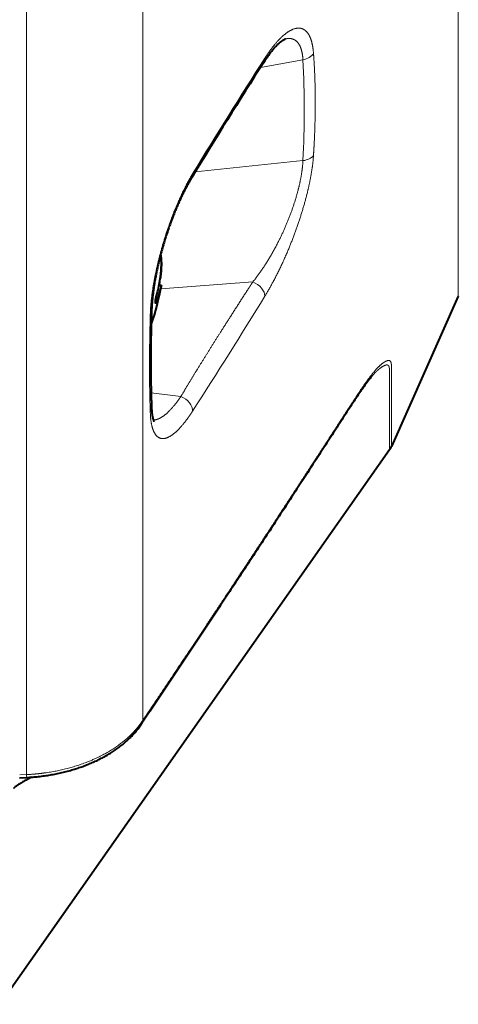
# Model space of a CAD drawing. Extents: x 44 to 821, y 23 to 573.
# Drawn here: x 596 to 604, y 248 to 265 of the extents above; entities that cross this region are included whole.
import ezdxf

# ---------------------------------------------------------------- set-up
doc = ezdxf.new("R2010")
doc.units = 0
doc.layers.get('0').update_dxf_attribs({"lineweight": 13})

# ---------------------------------------------------------------- blocks, each defined once
blk = doc.blocks.new('BLOCK665')
at = {"color": 7, "lineweight": 13}
for p, q in [((50.168, -48.836), (50.168, -13.749)), ((39.444, -63.25), (39.444, -36.292)), ((35.49, -65.091), (35.49, -38.43)), ((43.446, -41.061), (44.889, -40.804)), ((41.228, -44.606), (44.889, -44.225)), ((40.055, -48.588), (43.184, -48.35)), ((39.881, -48.963), (39.93, -48.963)), ((47.83, -54.055), (47.829, -51.455)), ((47.896, -53.938), (47.897, -51.341)), ((39.729, -52.116), (40.742, -52.24)), ((39.444, -63.25), (39.476, -63.203)), ((35.263, -65.101), (35.49, -65.091))]:
    blk.add_line(p, q, dxfattribs=at)
at = {"color": 7, "lineweight": 40}
for p, q in [((40.077, -48.463), (39.93, -48.963)), ((40, -48.463), (40.077, -48.463)), ((39.902, -48.853), (39.93, -48.743)), ((50.168, -48.836), (47.896, -53.938)), ((47.83, -54.055), (34.59, -72.896)), ((39.383, -63.397), (39.417, -63.346)), ((35.256, -65.198), (35.503, -65.188))]:
    blk.add_line(p, q, dxfattribs=at)
at = {"color": 7, "lineweight": 13}
for centre, radius, start, end in [((204.356, -144.048), 191.09, 147.27674, 148.66518), ((43.354, -40.761), 0.24, 328.1913, 3.1971), ((9.905, -42.5), 35.026, 357.1777, 2.7765), ((40.921, -44.692), 0.217, 329.7277, 4.7786), ((-142.395, 65.371), 218.253, 327.23731, 328.44781), ((39.513, -49.346), 0.23, 324.2528, 357.6612), ((39.437, -52.621), 0.307, 329.2285, 1.3633), ((39.096, -63.132), 0.386, 326.3357, 349.4232), ((39.055, -63.176), 0.396, 325.9568, 349.1356), ((35.983, -65.078), 0.492, 181.5218, 192.8852)]:
    blk.add_arc(centre, radius, start, end, dxfattribs=at)
at = {"color": 7, "lineweight": 40}
for centre, radius, start, end in [((205.422, -144.918), 192.412, 147.27099, 148.64582), ((31.7, -47.023), 8.5, 340.9043, 350.2465), ((36.416, -47.725), 3.659, 343.8584, 351.8744), ((36.125, -47.672), 3.954, 348.4615, 351.6978), ((47.257, -53.653), 0.7, 324.9039, 335.9997)]:
    blk.add_arc(centre, radius, start, end, dxfattribs=at)
at = {"color": 7, "lineweight": 13}
for centre, major_axis, ratio, start_param, end_param in [((44.79, -40.437), (0.499, 0.037), 0.75357, 4.855847, 5.810711), ((44.79, -43.9), (0.499, -0.032), 0.655536, 4.954786, 5.90965), ((43.136, -48.679), (0.426, -0.262), 0.633107, 0.343345, 1.838354), ((40.681, -52.584), (0.42, -0.272), 0.667632, 0.360905, 1.845001)]:
    blk.add_ellipse(centre, major_axis=major_axis, ratio=ratio, start_param=start_param, end_param=end_param, dxfattribs=at)
for points, knots in [([(45.247, -40.575), (45.231, -40.364), (45.197, -40.175), (45.144, -40.017), (45.004, -39.785), (44.805, -39.706), (44.697, -39.706), (44.462, -39.776), (44.207, -39.973), (44.075, -40.103), (43.9, -40.307), (43.727, -40.547), (43.679, -40.616), (43.636, -40.681), (43.593, -40.748)], [0, 0, 0, 0, 0, 0, 2.301765, 2.301765, 2.301765, 4.482576, 4.482576, 4.482576, 6.758579, 6.758579, 6.758579, 7.524476, 7.524476, 7.524476, 7.524476, 7.524476, 7.524476]), ([(44.889, -40.804), (44.879, -40.614), (44.848, -40.447), (44.797, -40.309), (44.68, -40.144), (44.517, -40.078), (44.448, -40.068), (44.373, -40.073), (44.295, -40.091)], [0, 0, 0, 0, 0, 0, 2.309286, 2.309286, 2.309286, 3.786716, 3.786716, 3.786716, 3.786716, 3.786716, 3.786716]), ([(45.247, -44.049), (45.256, -43.904), (45.265, -43.759), (45.273, -43.6), (45.303, -42.951), (45.314, -42.317), (45.311, -41.839), (45.294, -41.297), (45.26, -40.767), (45.256, -40.703), (45.251, -40.639), (45.247, -40.575)], [0, 0, 0, 0, 0, 0, 1.480226, 1.480226, 1.480226, 6.712228, 6.712228, 6.712228, 7.437896, 7.437896, 7.437896, 7.437896, 7.437896, 7.437896]), ([(43.593, -48.836), (43.881, -48.369), (44.158, -47.829), (44.414, -47.253), (44.781, -46.286), (45.048, -45.307), (45.131, -44.946), (45.201, -44.547), (45.237, -44.178), (45.24, -44.138), (45.244, -44.093), (45.247, -44.049)], [0, 0, 0, 0, 0, 0, 5.200228, 5.200228, 5.200228, 8.264322, 8.264322, 8.264322, 8.694233, 8.694233, 8.694233, 8.694233, 8.694233, 8.694233]), ([(43.184, -48.35), (43.496, -47.964), (43.794, -47.513), (44.064, -47.018), (44.445, -46.177), (44.71, -45.317), (44.79, -45.001), (44.854, -44.656), (44.882, -44.339), (44.885, -44.297), (44.887, -44.261), (44.889, -44.225)], [0, 0, 0, 0, 0, 0, 5.019585, 5.019585, 5.019585, 7.953387, 7.953387, 7.953387, 8.343789, 8.343789, 8.343789, 8.343789, 8.343789, 8.343789]), ([(41.138, -44.674), (40.822, -45.197), (40.53, -45.823), (40.273, -46.506), (39.993, -47.446), (39.816, -48.38), (39.781, -48.592), (39.739, -48.902), (39.714, -49.199), (39.708, -49.29), (39.703, -49.386), (39.701, -49.479), (39.701, -49.479), (39.701, -49.48), (39.701, -49.481)], [0, 0, 0, 0, 0, 0, 5.829773, 5.829773, 5.829773, 7.545276, 7.545276, 7.545276, 8.385951, 8.385951, 8.385951, 8.39271, 8.39271, 8.39271, 8.39271, 8.39271, 8.39271]), ([(40.742, -52.24), (40.919, -51.942), (41.1, -51.64), (41.291, -51.33), (41.724, -50.63), (42.171, -49.922), (42.423, -49.526), (42.727, -49.053), (43.031, -48.585), (43.082, -48.507), (43.133, -48.428), (43.184, -48.35)], [0, 0, 0, 0, 0, 0, 3.616412, 3.616412, 3.616412, 8.202189, 8.202189, 8.202189, 9.126207, 9.126207, 9.126207, 9.126207, 9.126207, 9.126207]), ([(39.701, -49.481), (39.689, -49.901), (39.68, -50.317), (39.673, -50.738), (39.671, -51.336), (39.679, -51.915), (39.682, -52.105), (39.688, -52.353), (39.695, -52.599), (39.697, -52.659), (39.699, -52.719), (39.701, -52.778)], [0, 0, 0, 0, 0, 0, 4.024229, 4.024229, 4.024229, 6.01167, 6.01167, 6.01167, 6.656476, 6.656476, 6.656476, 6.656476, 6.656476, 6.656476]), ([(47.897, -51.341), (47.897, -51.252), (47.897, -51.161), (47.897, -51.073), (47.85, -51.004), (47.756, -51.02), (47.718, -51.034), (47.646, -51.073), (47.558, -51.14), (47.518, -51.174), (47.418, -51.269), (47.299, -51.404), (47.227, -51.493), (47.075, -51.694), (46.915, -51.924), (46.839, -52.036), (46.64, -52.334), (46.438, -52.642), (46.318, -52.827), (46.017, -53.291), (45.713, -53.759), (45.531, -54.041), (44.758, -55.229), (43.976, -56.427), (43.41, -57.289), (42.606, -58.508), (41.796, -59.729), (41.594, -60.033), (41.185, -60.648), (40.774, -61.263), (40.594, -61.533), (40.245, -62.056), (39.895, -62.578), (39.755, -62.787), (39.615, -62.995), (39.476, -63.203)], [0, 0, 0, 0, 0, 0, 3.787476, 3.787476, 3.787476, 5.780553, 5.780553, 5.780553, 7.209798, 7.209798, 7.209798, 9.045496, 9.045496, 9.045496, 10.849667, 10.849667, 10.849667, 13.515334, 13.515334, 13.515334, 17.511814, 17.511814, 17.511814, 30.349109, 30.349109, 30.349109, 34.586224, 34.586224, 34.586224, 38.94362, 38.94362, 38.94362, 41.848284, 41.848284, 41.848284, 41.848284, 41.848284, 41.848284]), ([(47.829, -51.455), (47.829, -51.377), (47.829, -51.297), (47.828, -51.22), (47.782, -51.148), (47.675, -51.177), (47.616, -51.206), (47.516, -51.269), (47.391, -51.38), (47.342, -51.428), (47.289, -51.485), (47.232, -51.551)], [0, 0, 0, 0, 0, 0, 3.310766, 3.310766, 3.310766, 6.091177, 6.091177, 6.091177, 7.64407, 7.64407, 7.64407, 7.64407, 7.64407, 7.64407]), ([(39.804, -53.039), (39.934, -53.04), (40.078, -52.98), (40.229, -52.865), (40.422, -52.669), (40.616, -52.418), (40.658, -52.361), (40.699, -52.303), (40.74, -52.244), (40.741, -52.243), (40.742, -52.241), (40.742, -52.24)], [0, 0, 0, 0, 0, 0, 2.954205, 2.954205, 2.954205, 3.723386, 3.723386, 3.723386, 3.738861, 3.738861, 3.738861, 3.738861, 3.738861, 3.738861]), ([(39.701, -52.778), (39.708, -52.995), (39.73, -53.19), (39.771, -53.356), (39.885, -53.6), (40.055, -53.688), (40.149, -53.692), (40.354, -53.632), (40.581, -53.45), (40.699, -53.33), (40.857, -53.143), (41.015, -52.923), (41.06, -52.858), (41.099, -52.799), (41.138, -52.739)], [0, 0, 0, 0, 0, 0, 2.216001, 2.216001, 2.216001, 4.283362, 4.283362, 4.283362, 6.434431, 6.434431, 6.434431, 7.141746, 7.141746, 7.141746, 7.141746, 7.141746, 7.141746]), ([(35.49, -65.091), (35.697, -65.081), (35.904, -65.063), (36.111, -65.038), (36.811, -64.925), (37.477, -64.725), (37.918, -64.54), (38.537, -64.195), (39.03, -63.766), (39.188, -63.604), (39.326, -63.431), (39.444, -63.25)], [0, 0, 0, 0, 0, 0, 1.671258, 1.671258, 1.671258, 5.727863, 5.727863, 5.727863, 7.973356, 7.973356, 7.973356, 7.973356, 7.973356, 7.973356])]:
    blk.add_open_spline(points, degree=5, knots=knots, dxfattribs=at)
at = {"color": 7, "lineweight": 40}
for points, degree, knots in [([(43.557, -40.887), (43.571, -40.865), (43.599, -40.822), (43.642, -40.759), (43.684, -40.699), (43.726, -40.64), (43.768, -40.583), (43.811, -40.528), (43.853, -40.477), (43.893, -40.428), (43.933, -40.383), (43.971, -40.341), (44.009, -40.303), (44.045, -40.267), (44.079, -40.235), (44.112, -40.206), (44.143, -40.181), (44.17, -40.161), (44.193, -40.145), (44.211, -40.132), (44.228, -40.122), (44.244, -40.113), (44.257, -40.106), (44.269, -40.101), (44.279, -40.096), (44.286, -40.094), (44.291, -40.092), (44.294, -40.091), (44.295, -40.091)], 3, [0, 0, 0, 0, 0.07806, 0.15392, 0.227522, 0.298812, 0.370947, 0.440393, 0.507061, 0.570861, 0.63051, 0.687216, 0.740873, 0.791366, 0.838574, 0.882362, 0.922588, 0.959099, 0.983533, 1.005803, 1.025718, 1.043365, 1.058678, 1.071605, 1.082099, 1.090127, 1.095689, 1.098815, 1.098815, 1.098815, 1.098815]), ([(41.109, -44.801), (41.088, -44.836), (41.047, -44.906), (40.986, -45.014), (40.925, -45.127), (40.864, -45.244), (40.803, -45.365), (40.743, -45.491), (40.684, -45.62), (40.625, -45.753), (40.567, -45.89), (40.51, -46.03), (40.454, -46.173), (40.399, -46.319), (40.346, -46.468), (40.294, -46.619), (40.243, -46.773), (40.194, -46.929), (40.147, -47.086), (40.101, -47.244), (40.058, -47.404), (40.017, -47.564), (39.978, -47.724), (39.942, -47.884), (39.908, -48.044), (39.877, -48.202), (39.849, -48.358), (39.824, -48.512), (39.803, -48.663), (39.784, -48.811), (39.769, -48.954), (39.757, -49.093), (39.748, -49.226), (39.745, -49.313), (39.744, -49.356)], 3, [0, 0, 0, 0, 0.120205, 0.244543, 0.37284, 0.504925, 0.640613, 0.779751, 0.922168, 1.067694, 1.216142, 1.367344, 1.521108, 1.677228, 1.835482, 1.995639, 2.157445, 2.320622, 2.484868, 2.649862, 2.815258, 2.980679, 3.145735, 3.309996, 3.473007, 3.634276, 3.793297, 3.949524, 4.102402, 4.251353, 4.395807, 4.535153, 4.66881, 4.796194, 4.796194, 4.796194, 4.796194]), ([(40.051, -47.431), (40.062, -47.484), (40.069, -47.538), (40.073, -47.59), (40.077, -47.672), (40.077, -47.757), (40.077, -47.786), (40.076, -47.846), (40.072, -47.91), (40.07, -47.946), (40.065, -48.016), (40.057, -48.096), (40.052, -48.142), (40.046, -48.19), (40.038, -48.243)], 5, [0, 0, 0, 0, 0, 0, 2.025582, 2.025582, 2.025582, 3.035114, 3.035114, 3.035114, 4.025657, 4.025657, 4.025657, 5.035899, 5.035899, 5.035899, 5.035899, 5.035899, 5.035899]), ([(40.038, -48.243), (40.058, -48.105), (40.066, -48.007), (40.073, -47.928), (40.079, -47.783), (40.077, -47.656), (40.074, -47.604), (40.069, -47.537), (40.059, -47.47), (40.056, -47.457), (40.054, -47.444), (40.051, -47.431)], 5, [0, 0, 0, 0, 0, 0, 2.628716, 2.628716, 2.628716, 4.668433, 4.668433, 4.668433, 5.162585, 5.162585, 5.162585, 5.162585, 5.162585, 5.162585]), ([(39.881, -49.073), (39.875, -49.073), (39.872, -49.059), (39.872, -49.037), (39.876, -48.992), (39.887, -48.926), (39.892, -48.901), (39.896, -48.879), (39.902, -48.853)], 5, [0, 0, 0, 0, 0, 0, 0.869003, 0.869003, 0.869003, 1.235519, 1.235519, 1.235519, 1.235519, 1.235519, 1.235519]), ([(39.93, -48.963), (39.926, -48.975), (39.923, -48.987), (39.919, -48.998), (39.905, -49.04), (39.895, -49.06), (39.889, -49.069), (39.885, -49.073), (39.881, -49.073)], 5, [0, 0, 0, 0, 0, 0, 0.1315526, 0.1315526, 0.1315526, 0.603809, 0.603809, 0.603809, 0.603809, 0.603809, 0.603809]), ([(39.744, -49.356), (39.742, -49.404), (39.74, -49.502), (39.736, -49.648), (39.732, -49.793), (39.729, -49.937), (39.726, -50.081), (39.724, -50.223), (39.722, -50.364), (39.72, -50.505), (39.718, -50.644), (39.717, -50.782), (39.717, -50.919), (39.716, -51.055), (39.717, -51.19), (39.717, -51.324), (39.718, -51.457), (39.72, -51.589), (39.722, -51.72), (39.724, -51.85), (39.726, -51.979), (39.729, -52.108), (39.732, -52.235), (39.736, -52.362), (39.74, -52.488), (39.742, -52.572), (39.744, -52.614)], 3, [0, 0, 0, 0, 0.146736, 0.29277, 0.438001, 0.582343, 0.725725, 0.868101, 1.00945, 1.149761, 1.289022, 1.427224, 1.564362, 1.700437, 1.835445, 1.969384, 2.102275, 2.234165, 2.365056, 2.495132, 2.62426, 2.752666, 2.880238, 3.007186, 3.133336, 3.258831, 3.258831, 3.258831, 3.258831]), ([(47.231, -51.551), (47.188, -51.601), (47.093, -51.72), (46.929, -51.946), (46.731, -52.236), (46.529, -52.542), (46.342, -52.829), (46.173, -53.089), (46.003, -53.351), (45.833, -53.615), (45.661, -53.88), (45.489, -54.146), (45.316, -54.412), (45.14, -54.684), (44.96, -54.961), (44.776, -55.243), (44.592, -55.526), (44.407, -55.809), (44.222, -56.092), (44.037, -56.376), (43.851, -56.66), (43.671, -56.935), (43.497, -57.2), (43.329, -57.456), (43.161, -57.712), (42.992, -57.968), (42.824, -58.224), (42.655, -58.481), (42.485, -58.737), (42.313, -58.999), (42.137, -59.265), (41.957, -59.536), (41.778, -59.807), (41.598, -60.079), (41.417, -60.35), (41.237, -60.622), (41.056, -60.893), (40.875, -61.165), (40.694, -61.437), (40.513, -61.709), (40.33, -61.982), (40.148, -62.255), (39.965, -62.528), (39.783, -62.801), (39.6, -63.074), (39.478, -63.255), (39.417, -63.346)], 3, [0, 0, 0, 0, 0.197606, 0.455757, 0.837853, 1.250132, 1.556295, 1.866519, 2.179245, 2.4937, 2.809426, 3.126155, 3.443743, 3.762102, 4.098097, 4.434784, 4.772106, 5.110018, 5.448475, 5.787429, 6.126837, 6.466666, 6.772533, 7.078601, 7.385027, 7.691616, 7.998494, 8.305515, 8.612768, 8.920163, 9.245182, 9.570376, 9.895753, 10.221319, 10.547204, 10.873283, 11.199549, 11.525986, 11.852729, 12.179899, 12.507791, 12.836281, 13.165065, 13.493632, 13.821685, 14.149252, 14.149252, 14.149252, 14.149252]), ([(39.744, -52.614), (39.744, -52.631), (39.745, -52.664), (39.748, -52.713), (39.752, -52.759), (39.756, -52.802), (39.761, -52.843), (39.767, -52.881), (39.773, -52.917), (39.779, -52.948), (39.786, -52.977), (39.792, -53.002), (39.799, -53.024), (39.805, -53.043), (39.811, -53.059), (39.816, -53.071), (39.821, -53.08), (39.824, -53.086), (39.825, -53.088), (39.826, -53.089)], 3, [0, 0, 0, 0, 0.0510287, 0.0997751, 0.1461045, 0.1899264, 0.231146, 0.2696697, 0.3054214, 0.3380807, 0.3671107, 0.3932347, 0.416324, 0.4362774, 0.4529913, 0.4663665, 0.4763103, 0.482824, 0.4857709, 0.4857709, 0.4857709, 0.4857709]), ([(35.503, -65.188), (35.537, -65.186), (35.604, -65.182), (35.704, -65.175), (35.805, -65.166), (35.906, -65.155), (36.006, -65.144), (36.107, -65.13), (36.207, -65.116), (36.306, -65.1), (36.405, -65.082), (36.504, -65.063), (36.602, -65.043), (36.699, -65.021), (36.796, -64.998), (36.891, -64.973), (36.986, -64.947), (37.077, -64.921), (37.164, -64.894), (37.247, -64.867), (37.33, -64.839), (37.412, -64.81), (37.492, -64.779), (37.572, -64.748), (37.651, -64.716), (37.723, -64.685), (37.797, -64.652), (37.873, -64.617), (37.955, -64.577), (38.035, -64.537), (38.115, -64.494), (38.193, -64.451), (38.269, -64.407), (38.344, -64.361), (38.418, -64.315), (38.49, -64.267), (38.561, -64.217), (38.63, -64.167), (38.698, -64.115), (38.765, -64.063), (38.829, -64.009), (38.892, -63.953), (38.954, -63.897), (39.014, -63.839), (39.072, -63.78), (39.129, -63.719), (39.183, -63.658), (39.236, -63.594), (39.287, -63.53), (39.336, -63.464), (39.368, -63.42), (39.383, -63.397)], 3, [0, 0, 0, 0, 0.100427, 0.201253, 0.302347, 0.403606, 0.50493, 0.606229, 0.707416, 0.808415, 0.909079, 1.009451, 1.109462, 1.209087, 1.308274, 1.406969, 1.505123, 1.602694, 1.690946, 1.778679, 1.865923, 1.952605, 2.038773, 2.124341, 2.209384, 2.29381, 2.360829, 2.4526, 2.543706, 2.634136, 2.723894, 2.812992, 2.901448, 2.989287, 3.076528, 3.163283, 3.249488, 3.33517, 3.420358, 3.50508, 3.589367, 3.673252, 3.756767, 3.840053, 3.923039, 4.005761, 4.088256, 4.17056, 4.252707, 4.33479, 4.416654, 4.416654, 4.416654, 4.416654]), ([(35.69, -65.176), (35.67, -65.185), (35.63, -65.202), (35.572, -65.23), (35.515, -65.259), (35.457, -65.29), (35.397, -65.323), (35.336, -65.358), (35.277, -65.395), (35.224, -65.43), (35.176, -65.463), (35.134, -65.493), (35.1, -65.519), (35.074, -65.54), (35.057, -65.554), (35.05, -65.561), (35.047, -65.563)], 3, [0, 0, 0, 0, 0.0656603, 0.1291408, 0.1937583, 0.258507, 0.3257386, 0.3995151, 0.4686046, 0.5330336, 0.5917965, 0.6437955, 0.6877567, 0.7207232, 0.7437518, 0.7526447, 0.7526447, 0.7526447, 0.7526447])]:
    blk.add_open_spline(points, degree=degree, knots=knots, dxfattribs=at)

msp = doc.modelspace()

# ---------------------------------------------------------------- block references
at = {"lineweight": 0, "xscale": 0.5, "yscale": 0.5, "zscale": 0.5}
msp.add_blockref('BLOCK665', (578.7511, 284.2518), dxfattribs=at)

doc.saveas('drawing.dxf')
